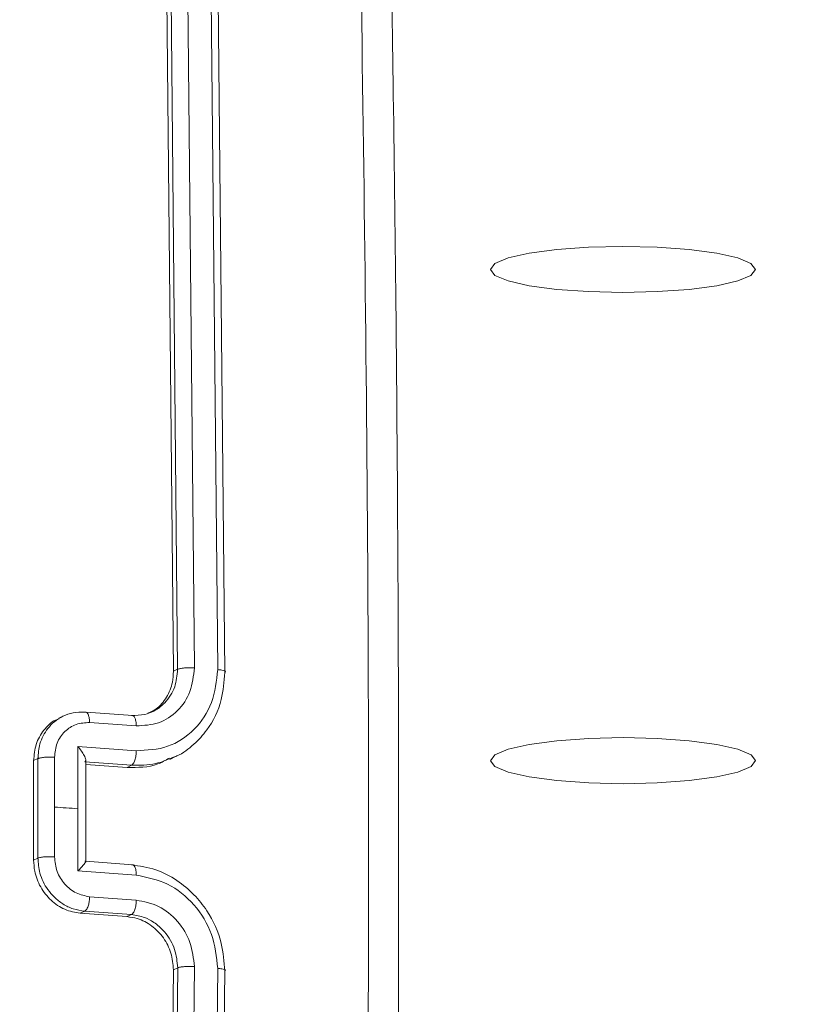
# Model space of a CAD drawing. Units: millimetres. Extents: x -154 to 1233, y 109 to 981.
# Drawn here: x 585 to 589, y 158 to 162 of the extents above; entities that cross this region are included whole.
import ezdxf

# ---------------------------------------------------------------- set-up
doc = ezdxf.new("R2010")
doc.units = ezdxf.units.MM
doc.header["$MEASUREMENT"] = 0
doc.layers.add('VP-DIM', color=7, linetype='Continuous')
doc.layers.add('VP-EQ', color=7, linetype='Continuous', true_color=0x8a3492)
doc.styles.get("Standard").update_dxf_attribs({"font": 'arial.ttf'})
doc.dimstyles.get("Standard").update_dxf_attribs({"dimtxt": 14, "dimasz": 20, "dimexe": 20, "dimexo": 50, "dimgap": 20, "dimtad": 0, "dimdec": 0, "dimzin": 0, "dimdsep": 46, "dimtxsty": 'Standard', "dimcen": -0.09, "dimadec": 0, "dimazin": 0, "dimtfac": 1, "dimtdec": 4, "dimtofl": 0, "dimtmove": 0, "dimatfit": 3, "dimfxl": 70, "dimfxlon": 1, "dimtolj": 1, "dimtzin": 0, "dimarcsym": 0})

# ---------------------------------------------------------------- blocks, each defined once
blk = doc.blocks.new('*D110')
at = {"layer": 'Defpoints', "color": 0}
for p in [(691.0089, 780.2255), (1114.0867, 780.2255), (489.7197, 108.5523)]:
    blk.add_point(p, dxfattribs=at)
at = {"layer": 'VP-DIM', "color": 0, "lineweight": -2}
for p, q in [((1044.0867, 780.2255), (1134.0867, 780.2255)), ((1114.0867, 760.2255), (1114.0867, 479.9289)), ((1114.0867, 128.5523), (1114.0867, 408.8489)), ((1044.0867, 108.5523), (1134.0867, 108.5523))]:
    blk.add_line(p, q, dxfattribs=at)
at = {"layer": 'VP-DIM', "color": 0}
for points in [[(1117.42, 760.2255), (1110.7534, 760.2255), (1114.0867, 780.2255)], [(1110.7534, 128.5523), (1117.42, 128.5523), (1114.0867, 108.5523)]]:
    blk.add_solid(points, dxfattribs=at)
at = {"layer": 'VP-DIM', "color": 0, "insert": (1114.0867, 444.3889), "char_height": 14, "attachment_point": 5, "rotation": 90}
blk.add_mtext('\\A1;675', dxfattribs=at)
blk = doc.blocks.new('WD0594_')
at = {"color": 0, "linetype": 'Continuous', "lineweight": 18}
for p, q in [((1796.3239, 567.5293), (1796.7178, 567.5293)), ((1796.3239, 567.5293), (1796.3319, 567.5125)), ((1796.3319, 567.5125), (1796.7258, 567.5125)), ((1796.7178, 567.5293), (1796.7258, 567.5125)), ((1796.3368, 567.4465), (1796.5339, 567.4464)), ((1796.5339, 567.4464), (1796.731, 567.4465)), ((1796.8949, 567.4097), (1796.8856, 567.4293)), ((1796.2642, 567.1226), (1796.2809, 567.3539)), ((1796.2809, 567.3539), (1796.5273, 567.3538)), ((1796.5273, 567.3538), (1796.7736, 567.354)), ((1796.7736, 567.354), (1796.757, 567.1227)), ((1796.1002, 567.1596), (1796.1135, 567.3445)), ((1796.1086, 567.142), (1796.1219, 567.3269)), ((1796.1135, 567.3445), (1796.1219, 567.3269)), ((1796.3059, 567.1366), (1796.3193, 567.3235)), ((1796.3182, 567.3231), (1796.7205, 567.3231)), ((1796.703, 567.3231), (1796.6912, 567.1594)), ((1796.7129, 567.3268), (1796.6995, 567.1419)), ((1796.8967, 567.1368), (1796.91, 567.3217)), ((1796.1656, 567.1228), (1796.179, 567.3078)), ((1796.8688, 567.3078), (1796.8554, 567.1228)), ((1796.1002, 567.1596), (1796.1086, 567.142)), ((1796.6995, 567.1419), (1796.6912, 567.1594)), ((1792.9217, 567.0035), (1795.8896, 566.9754)), ((1797.0714, 566.9755), (1800.0123, 567.004)), ((1792.9297, 566.9866), (1795.8976, 566.9587)), ((1795.8896, 566.9754), (1795.8976, 566.9587)), ((1796.7227, 566.9902), (1796.7335, 566.9676)), ((1797.0714, 566.9755), (1797.0793, 566.9588)), ((1797.0793, 566.9588), (1800.0203, 566.9872)), ((1792.9324, 566.9202), (1795.9022, 566.8923)), ((1797.0848, 566.8924), (1800.0277, 566.9207)), ((1792.9256, 566.8279), (1795.8955, 566.8)), ((1797.078, 566.8001), (1800.0209, 566.8285)), ((1792.917, 566.8004), (1795.8849, 566.7725)), ((1797.0667, 566.7725), (1800.0076, 566.801))]:
    blk.add_line(p, q, dxfattribs=at)
at = {"color": 0, "linetype": 'Continuous', "lineweight": 18, "flags": 128}
for points in [[(1796.5339, 567.4464), (1796.5331, 567.4348), (1796.5323, 567.4233), (1796.5315, 567.4117), (1796.5306, 567.4001), (1796.5298, 567.3885), (1796.529, 567.377), (1796.5281, 567.3654), (1796.5273, 567.3538)], [(1796.7177, 564.6699), (1796.7413, 564.6878), (1796.7632, 564.7403), (1796.7821, 564.8237), (1796.7966, 564.9324), (1796.8057, 565.0591), (1796.8088, 565.1949), (1796.8057, 565.3308), (1796.7965, 565.4574), (1796.7821, 565.5662), (1796.7632, 565.6496), (1796.7412, 565.7021), (1796.7176, 565.7199), (1796.694, 565.7021), (1796.672, 565.6496), (1796.6531, 565.5662), (1796.6386, 565.4574), (1796.6295, 565.3308), (1796.6265, 565.1949), (1796.6296, 565.0591), (1796.6387, 564.9324), (1796.6532, 564.8237), (1796.6721, 564.7403), (1796.6941, 564.6878), (1796.7177, 564.6699)], [(1798.6625, 564.6701), (1798.6861, 564.688), (1798.7081, 564.7404), (1798.727, 564.8239), (1798.7414, 564.9326), (1798.7505, 565.0592), (1798.7536, 565.1951), (1798.7505, 565.331), (1798.7414, 565.4576), (1798.7269, 565.5663), (1798.708, 565.6498), (1798.686, 565.7022), (1798.6624, 565.7201), (1798.6388, 565.7022), (1798.6169, 565.6497), (1798.598, 565.5663), (1798.5835, 565.4576), (1798.5744, 565.331), (1798.5713, 565.1951), (1798.5744, 565.0592), (1798.5835, 564.9326), (1798.598, 564.8239), (1798.6169, 564.7404), (1798.6389, 564.688), (1798.6625, 564.6701)]]:
    blk.add_lwpolyline(points, dxfattribs=at)
at = {"color": 0, "linetype": 'Continuous', "lineweight": 18}
for points, knots in [([(1796.1135, 567.3445), (1796.1172, 567.3653), (1796.1246, 567.4069), (1796.1626, 567.4623), (1796.2156, 567.5041), (1796.2726, 567.5262), (1796.3093, 567.5284), (1796.3239, 567.5293)], [0, 0, 0, 0, 0.214958, 0.42992, 0.6448, 0.859492, 1, 1, 1, 1]), ([(1796.1219, 567.3269), (1796.1242, 567.3423), (1796.1285, 567.3722), (1796.1486, 567.413), (1796.175, 567.447), (1796.2145, 567.4807), (1796.2679, 567.5073), (1796.3119, 567.5109), (1796.3319, 567.5125)], [0, 0, 0, 0, 0.1584878, 0.3074743, 0.4469518, 0.5769139, 0.8073193, 1, 1, 1, 1]), ([(1796.3319, 567.5125), (1796.3324, 567.5112), (1796.3335, 567.5085), (1796.3348, 567.5022), (1796.336, 567.4946), (1796.3368, 567.4858), (1796.3373, 567.4762), (1796.3375, 567.4662), (1796.3374, 567.456), (1796.337, 567.4497), (1796.3368, 567.4465)], [0, 0, 0, 0, 0.125043, 0.250193, 0.375254, 0.5, 0.624746, 0.749807, 0.874957, 1, 1, 1, 1]), ([(1796.7178, 567.5293), (1796.7398, 567.5273), (1796.784, 567.5234), (1796.8393, 567.491), (1796.874, 567.4575), (1796.882, 567.4333), (1796.8836, 567.4285)], [0, 0, 0, 0, 0.307944, 0.615883, 0.923972, 1, 1, 1, 1]), ([(1796.7258, 567.5125), (1796.7263, 567.5112), (1796.7274, 567.5085), (1796.7288, 567.5022), (1796.73, 567.4946), (1796.7309, 567.4859), (1796.7315, 567.4762), (1796.7317, 567.4662), (1796.7315, 567.4561), (1796.7312, 567.4497), (1796.731, 567.4465)], [0, 0, 0, 0, 0.125043, 0.250192, 0.375253, 0.5, 0.624747, 0.749808, 0.874957, 1, 1, 1, 1]), ([(1796.7258, 567.5125), (1796.7456, 567.5109), (1796.7889, 567.5073), (1796.8384, 567.4806), (1796.8737, 567.4472), (1796.8866, 567.4248), (1796.8933, 567.4131)], [0, 0, 0, 0, 0.278229, 0.610932, 0.798596, 1, 1, 1, 1]), ([(1796.179, 567.3078), (1796.1826, 567.3259), (1796.1899, 567.3622), (1796.227, 567.4082), (1796.2782, 567.4402), (1796.3173, 567.4444), (1796.3368, 567.4465)], [0, 0, 0, 0, 0.24994, 0.49988, 0.749567, 1, 1, 1, 1]), ([(1796.731, 567.4465), (1796.7502, 567.4444), (1796.7886, 567.4402), (1796.8352, 567.4082), (1796.8656, 567.3622), (1796.8677, 567.326), (1796.8688, 567.3078)], [0, 0, 0, 0, 0.250433, 0.500122, 0.750061, 1, 1, 1, 1]), ([(1796.8933, 567.4131), (1796.8987, 567.3999), (1796.9099, 567.3724), (1796.9098, 567.3424), (1796.9098, 567.3269)], [0, 0, 0, 0, 0.4845493, 1, 1, 1, 1]), ([(1796.2809, 567.3539), (1796.2859, 567.349), (1796.2959, 567.3392), (1796.3071, 567.3297), (1796.3142, 567.3245), (1796.3179, 567.3228), (1796.3199, 567.3231), (1796.3195, 567.325), (1796.3193, 567.326)], [0, 0, 0, 0, 0.2514709, 0.502488, 0.6464968, 0.7757228, 0.8925096, 1, 1, 1, 1]), ([(1796.7133, 567.326), (1796.7142, 567.3251), (1796.7161, 567.3231), (1796.7217, 567.3228), (1796.7291, 567.3246), (1796.7406, 567.3297), (1796.7559, 567.3393), (1796.7677, 567.3491), (1796.7736, 567.354)], [0, 0, 0, 0, 0.107479, 0.224262, 0.353492, 0.497511, 0.748529, 1, 1, 1, 1]), ([(1796.1219, 567.3269), (1796.124, 567.3241), (1796.1283, 567.3185), (1796.144, 567.3122), (1796.1617, 567.3085), (1796.1732, 567.308), (1796.179, 567.3078)], [0, 0, 0, 0, 0.279846, 0.559079, 0.779488, 1, 1, 1, 1]), ([(1796.9098, 567.3269), (1796.91, 567.3242), (1796.9104, 567.3186), (1796.9001, 567.3123), (1796.8854, 567.3086), (1796.8743, 567.3081), (1796.8688, 567.3078)], [0, 0, 0, 0, 0.279845, 0.55908, 0.779488, 1, 1, 1, 1]), ([(1795.8896, 566.9754), (1795.9119, 566.9774), (1795.9565, 566.9814), (1796.0179, 567.013), (1796.0659, 567.0597), (1796.0933, 567.1116), (1796.0982, 567.146), (1796.1002, 567.1596)], [0, 0, 0, 0, 0.214441, 0.428877, 0.643459, 0.858275, 1, 1, 1, 1]), ([(1796.6912, 567.1594), (1796.6906, 567.117), (1796.6897, 567.0572), (1796.719, 567.0072), (1796.7276, 566.9927)], [0, 0, 0, 0, 0.709711, 1, 1, 1, 1]), ([(1795.8849, 566.7725), (1795.9216, 566.7751), (1796.0052, 566.7812), (1796.1095, 566.8293), (1796.191, 566.894), (1796.2474, 566.9623), (1796.2912, 567.0467), (1796.3007, 567.1094), (1796.3056, 567.1419)], [0, 0, 0, 0, 0.1769509, 0.4021248, 0.5333901, 0.6767993, 0.8323404, 1, 1, 1, 1]), ([(1795.8955, 566.8), (1795.941, 566.805), (1796.032, 566.8151), (1796.1519, 566.8888), (1796.2393, 566.9956), (1796.2559, 567.0802), (1796.2642, 567.1226)], [0, 0, 0, 0, 0.249905, 0.499851, 0.749543, 1, 1, 1, 1]), ([(1795.8976, 566.9587), (1795.922, 566.9609), (1795.9596, 566.9644), (1796.0068, 566.9864), (1796.0376, 567.0078), (1796.0611, 567.0309), (1796.0809, 567.057), (1796.1006, 567.0932), (1796.1057, 567.1242), (1796.1086, 567.142)], [0, 0, 0, 0, 0.2336258, 0.360019, 0.4924771, 0.5927309, 0.6790244, 0.8148491, 1, 1, 1, 1]), ([(1795.9022, 566.8923), (1795.9347, 566.8959), (1795.9998, 566.9031), (1796.0854, 566.9557), (1796.1478, 567.032), (1796.1597, 567.0925), (1796.1656, 567.1228)], [0, 0, 0, 0, 0.2499, 0.499849, 0.749546, 1, 1, 1, 1]), ([(1796.1086, 567.142), (1796.1104, 567.1395), (1796.114, 567.1345), (1796.1279, 567.1281), (1796.146, 567.1237), (1796.1591, 567.1231), (1796.1656, 567.1228)], [0, 0, 0, 0, 0.250169, 0.5, 0.749831, 1, 1, 1, 1]), ([(1796.2642, 567.1226), (1796.2706, 567.1229), (1796.2832, 567.1235), (1796.2978, 567.1279), (1796.3065, 567.1343), (1796.3059, 567.1394), (1796.3056, 567.1419)], [0, 0, 0, 0, 0.250173, 0.5, 0.749827, 1, 1, 1, 1]), ([(1796.6995, 567.1419), (1796.6993, 567.1092), (1796.6989, 567.0525), (1796.7208, 567.0012), (1796.73, 566.9796)], [0, 0, 0, 0, 0.57728, 1, 1, 1, 1]), ([(1796.757, 567.1227), (1796.7504, 567.123), (1796.7372, 567.1236), (1796.719, 567.128), (1796.705, 567.1344), (1796.7014, 567.1394), (1796.6995, 567.1419)], [0, 0, 0, 0, 0.250171, 0.5, 0.749829, 1, 1, 1, 1]), ([(1796.757, 567.1227), (1796.7591, 567.0803), (1796.7635, 566.9956), (1796.8352, 566.8888), (1796.944, 566.8152), (1797.0333, 566.8051), (1797.078, 566.8001)], [0, 0, 0, 0, 0.250454, 0.500145, 0.750094, 1, 1, 1, 1]), ([(1796.8964, 567.1421), (1796.8967, 567.1396), (1796.8973, 567.1345), (1796.8887, 567.1282), (1796.8743, 567.1238), (1796.8617, 567.1231), (1796.8554, 567.1228)], [0, 0, 0, 0, 0.250168, 0.5, 0.749832, 1, 1, 1, 1]), ([(1796.8554, 567.1228), (1796.857, 567.0925), (1796.8601, 567.0321), (1796.9113, 566.9558), (1796.9891, 566.9032), (1797.0529, 566.896), (1797.0848, 566.8924)], [0, 0, 0, 0, 0.250454, 0.500149, 0.750098, 1, 1, 1, 1]), ([(1796.8964, 567.1421), (1796.8966, 567.1239), (1796.8967, 567.093), (1796.909, 567.0652), (1796.914, 567.0538)], [0, 0, 0, 0, 0.589244, 1, 1, 1, 1]), ([(1796.9062, 567.0763), (1796.9112, 567.0653), (1796.9244, 567.0355), (1796.9676, 567.0007), (1797.0206, 566.9784), (1797.057, 566.9763), (1797.0714, 566.9755)], [0, 0, 0, 0, 0.18229, 0.49066, 0.798748, 1, 1, 1, 1]), ([(1796.914, 567.0538), (1796.9173, 567.0477), (1796.921, 567.0412), (1796.9253, 567.0349), (1796.9258, 567.0343), (1796.9259, 567.0341), (1796.9259, 567.0341), (1796.9259, 567.034), (1796.9259, 567.034), (1796.9319, 567.0255), (1796.947, 567.0079), (1796.9753, 566.9861), (1797.0188, 566.9644), (1797.0555, 566.961), (1797.0793, 566.9588)], [0, 0, 0, 0, 0.108325, 0.115953, 0.119273, 0.119665, 0.119859, 0.119884, 0.119896, 0.119901, 0.281591, 0.475303, 0.659839, 1, 1, 1, 1]), ([(1796.73, 566.9796), (1796.732, 566.9737), (1796.7427, 566.9418), (1796.7799, 566.8945), (1796.8504, 566.8292), (1796.9482, 566.7813), (1797.0304, 566.7752), (1797.0667, 566.7725)], [0, 0, 0, 0, 0.046184, 0.248291, 0.433284, 0.750622, 1, 1, 1, 1]), ([(1795.8976, 566.9587), (1795.8981, 566.9573), (1795.8991, 566.9546), (1795.9004, 566.9483), (1795.9015, 566.9407), (1795.9023, 566.9318), (1795.9028, 566.9221), (1795.903, 566.912), (1795.9028, 566.9019), (1795.9024, 566.8955), (1795.9022, 566.8923)], [0, 0, 0, 0, 0.125044, 0.250195, 0.375257, 0.5, 0.624743, 0.749805, 0.874956, 1, 1, 1, 1]), ([(1797.0793, 566.9588), (1797.0799, 566.9574), (1797.081, 566.9547), (1797.0825, 566.9484), (1797.0837, 566.9408), (1797.0847, 566.9319), (1797.0852, 566.9222), (1797.0855, 566.9121), (1797.0853, 566.9019), (1797.0849, 566.8956), (1797.0848, 566.8924)], [0, 0, 0, 0, 0.125044, 0.250192, 0.375253, 0.5, 0.624747, 0.749808, 0.874956, 1, 1, 1, 1]), ([(1795.8955, 566.8), (1795.8949, 566.7944), (1795.8939, 566.7833), (1795.8911, 566.7726), (1795.888, 566.768), (1795.8859, 566.771), (1795.8849, 566.7725)], [0, 0, 0, 0, 0.2501502, 0.5, 0.7498498, 1, 1, 1, 1]), ([(1797.078, 566.8001), (1797.0774, 566.7945), (1797.0763, 566.7834), (1797.0734, 566.7727), (1797.07, 566.7681), (1797.0678, 566.7711), (1797.0667, 566.7725)], [0, 0, 0, 0, 0.250147, 0.5, 0.749853, 1, 1, 1, 1]), ([(1792.4316, 566.2402), (1793.3208, 566.2271), (1795.099, 566.2009), (1797.7509, 566.2011), (1799.5039, 566.2276), (1800.3805, 566.2408)], [0, 0, 0, 0, 0.333336, 0.666664, 1, 1, 1, 1]), ([(1792.4069, 566.1203), (1792.6579, 566.1159), (1793.133, 566.1076), (1793.8044, 566.0987), (1794.3946, 566.0925), (1794.904, 566.0885), (1795.3327, 566.086), (1795.694, 566.0846), (1796.0629, 566.0837), (1796.5025, 566.0834), (1797.0625, 566.0844), (1797.7308, 566.0875), (1798.5068, 566.0938), (1799.3899, 566.1042), (1800.0127, 566.1151), (1800.3422, 566.1209)], [0, 0, 0, 0, 0.094166, 0.178255, 0.252265, 0.316198, 0.370053, 0.41383, 0.452476, 0.509294, 0.579885, 0.664252, 0.762392, 0.874308, 1, 1, 1, 1])]:
    blk.add_open_spline(points, degree=3, knots=knots, dxfattribs=at)
blk = doc.blocks.new('WD0594_2D')
at = {"layer": 'VP-EQ', "color": 0, "rotation": 90.0000000000001}
blk.add_blockref('WD0594_', (1153.0745, -1637.2604), dxfattribs=at)

msp = doc.modelspace()

# ---------------------------------------------------------------- block references
at = {"layer": 'VP-EQ', "color": 0}
msp.add_blockref('WD0594_2D', (0, 0), dxfattribs=at)

# ---------------------------------------------------------------- dimensions: what is measured, and where the dimension line sits
at = {"layer": 'VP-DIM', "color": 0}
dim = msp.add_linear_dim(base=(1114.0867, 780.2255), p1=(489.7197, 108.5523), p2=(691.0089, 780.2255), angle=90, text='675', dimstyle='Standard', dxfattribs=at)
dim.commit()
dim.dimension.update_dxf_attribs({"geometry": '*D110', "text_midpoint": (1114.0867, 444.3889)})

doc.saveas('drawing.dxf')
